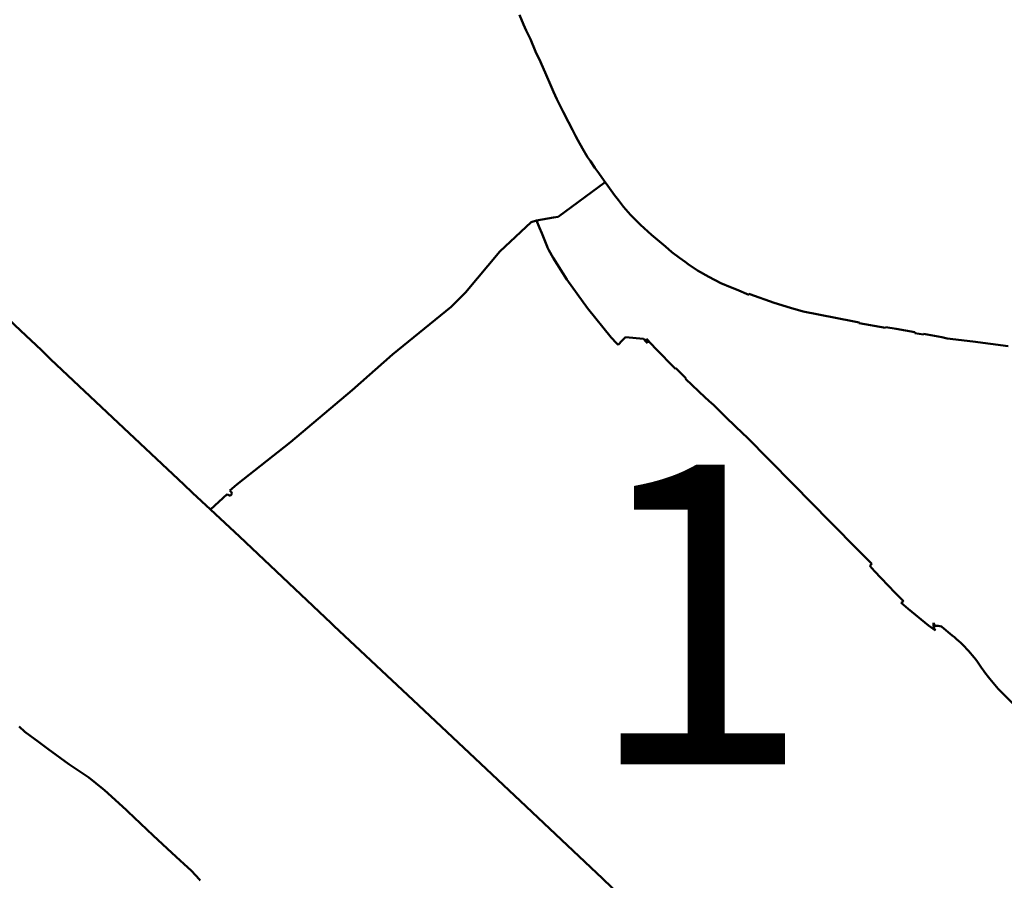
# Model space of a CAD drawing. Units: metres. Extents: x 128729 to 139804, y 458482 to 465781.
# Drawn here: x 130392 to 131041, y 461082 to 461650 of the extents above; entities that cross this region are included whole.
import ezdxf

# ---------------------------------------------------------------- set-up
doc = ezdxf.new("R2010")
doc.units = ezdxf.units.M
doc.header["$MEASUREMENT"] = 0
doc.layers.add('nrs', color=240, linetype='Continuous', lineweight=0)
doc.layers.add('wijken', color=10, linetype='Continuous', lineweight=50)
doc.styles.get("Standard").update_dxf_attribs({"font": 'txt.shx'})

msp = doc.modelspace()

# ---------------------------------------------------------------- linework, layer by layer
at = {"layer": 'wijken'}
for p, q in [((130721.54, 461652.95), (130724.04, 461646.46)), ((130724.04, 461646.46), (130721.54, 461652.95)), ((130724.04, 461646.46), (130725.84, 461642.48)), ((130725.84, 461642.48), (130724.04, 461646.46)), ((130725.84, 461642.48), (130728.64, 461636.8)), ((130728.64, 461636.8), (130725.84, 461642.48)), ((130728.64, 461636.8), (130732, 461628.66)), ((130732, 461628.66), (130728.64, 461636.8)), ((130732, 461628.66), (130735.22, 461621.8)), ((130735.22, 461621.8), (130732, 461628.66)), ((130735.22, 461621.8), (130739.1, 461613.3)), ((130739.1, 461613.3), (130735.22, 461621.8)), ((130739.1, 461613.3), (130741.92, 461606.72)), ((130741.92, 461606.72), (130739.1, 461613.3)), ((130741.92, 461606.72), (130743.96, 461602.02)), ((130743.96, 461602.02), (130741.92, 461606.72)), ((130743.96, 461602.02), (130746.16, 461597.24)), ((130746.16, 461597.24), (130743.96, 461602.02)), ((130746.16, 461597.24), (130747.92, 461593.72)), ((130747.92, 461593.72), (130746.16, 461597.24)), ((130747.92, 461593.72), (130750.22, 461588.96)), ((130750.22, 461588.96), (130747.92, 461593.72)), ((130750.22, 461588.96), (130753.8, 461582)), ((130753.8, 461582), (130750.22, 461588.96)), ((130753.8, 461582), (130756.36, 461577.06)), ((130756.36, 461577.06), (130753.8, 461582)), ((130756.36, 461577.06), (130758.3, 461573.12)), ((130758.3, 461573.12), (130756.36, 461577.06)), ((130758.3, 461573.12), (130759.96, 461570.1)), ((130759.96, 461570.1), (130758.3, 461573.12)), ((130759.96, 461570.1), (130763.06, 461564.76)), ((130763.06, 461564.76), (130759.96, 461570.1)), ((130763.06, 461564.76), (130766.34, 461559.1)), ((130766.34, 461559.1), (130763.06, 461564.76)), ((130766.34, 461559.1), (130768.22, 461556.36)), ((130768.22, 461556.36), (130766.34, 461559.1)), ((130768.22, 461556.36), (130771.08, 461551.86)), ((130771.08, 461551.86), (130768.22, 461556.36)), ((130771.08, 461551.86), (130773.72, 461548.34)), ((130773.72, 461548.34), (130771.08, 461551.86)), ((130773.72, 461548.34), (130777.22, 461543.44)), ((130777.22, 461543.44), (130773.72, 461548.34)), ((130777.87, 461542.52), (130746.84, 461519.58)), ((130746.84, 461519.58), (130777.87, 461542.52)), ((130777.22, 461543.44), (130777.87, 461542.52)), ((130777.87, 461542.52), (130777.22, 461543.44)), ((130777.87, 461542.52), (130779.64, 461539.98)), ((130779.64, 461539.98), (130777.87, 461542.52)), ((130779.64, 461539.98), (130784.12, 461533.92)), ((130784.12, 461533.92), (130779.64, 461539.98)), ((130784.12, 461533.92), (130786.72, 461530.58)), ((130786.72, 461530.58), (130784.12, 461533.92)), ((130786.72, 461530.58), (130790, 461526.22)), ((130790, 461526.22), (130786.72, 461530.58)), ((130790, 461526.22), (130794.62, 461521.04)), ((130794.62, 461521.04), (130790, 461526.22)), ((130794.62, 461521.04), (130801.2, 461514.34)), ((130801.2, 461514.34), (130794.62, 461521.04)), ((130711.94, 461500), (130729.04, 461516.06)), ((130729.04, 461516.06), (130711.94, 461500)), ((130729.04, 461516.06), (130732.71, 461517.23)), ((130732.71, 461517.23), (130729.04, 461516.06)), ((130743.96, 461519.24), (130732.71, 461517.23)), ((130732.71, 461517.23), (130743.96, 461519.24)), ((130732.71, 461517.23), (130734.71, 461512.41)), ((130734.71, 461512.41), (130732.71, 461517.23)), ((130746.84, 461519.58), (130743.96, 461519.24)), ((130743.96, 461519.24), (130746.84, 461519.58)), ((130734.71, 461512.41), (130736.21, 461508.8)), ((130736.21, 461508.8), (130734.71, 461512.41)), ((130736.21, 461508.8), (130738.41, 461503.32)), ((130738.41, 461503.32), (130736.21, 461508.8)), ((130801.2, 461514.34), (130808.42, 461507.84)), ((130808.42, 461507.84), (130801.2, 461514.34)), ((130738.41, 461503.32), (130739.74, 461500)), ((130739.74, 461500), (130738.41, 461503.32)), ((130808.42, 461507.84), (130816.46, 461501.2)), ((130816.46, 461501.2), (130808.42, 461507.84)), ((130685.85, 461469.67), (130708.39, 461496.7)), ((130708.39, 461496.7), (130685.85, 461469.67)), ((130708.39, 461496.7), (130711.94, 461500)), ((130711.94, 461500), (130708.39, 461496.7)), ((130739.74, 461500), (130740, 461499.37)), ((130740, 461499.37), (130739.74, 461500)), ((130740, 461499.37), (130740.88, 461497.64)), ((130740.88, 461497.64), (130740, 461499.37)), ((130740.88, 461497.64), (130743.68, 461492.53)), ((130743.68, 461492.53), (130740.88, 461497.64)), ((130816.46, 461501.2), (130817.82, 461499.98)), ((130817.82, 461499.98), (130816.46, 461501.2)), ((130817.82, 461499.98), (130821.97, 461496.43)), ((130821.97, 461496.43), (130817.82, 461499.98)), ((130821.97, 461496.43), (130826.87, 461492.66)), ((130826.87, 461492.66), (130821.97, 461496.43)), ((130743.68, 461492.53), (130752.72, 461478.28)), ((130752.72, 461478.28), (130743.68, 461492.53)), ((130826.87, 461492.66), (130830.61, 461489.89)), ((130830.61, 461489.89), (130826.87, 461492.66)), ((130830.61, 461489.89), (130832.61, 461488.4)), ((130832.61, 461488.4), (130830.61, 461489.89)), ((130832.61, 461488.4), (130838.84, 461484.31)), ((130838.84, 461484.31), (130832.61, 461488.4)), ((130838.84, 461484.31), (130846.27, 461479.97)), ((130846.27, 461479.97), (130838.84, 461484.31)), ((130752.72, 461478.28), (130766.27, 461459.33)), ((130766.27, 461459.33), (130752.72, 461478.28)), ((130846.27, 461479.97), (130854.29, 461475.88)), ((130854.29, 461475.88), (130846.27, 461479.97)), ((130854.29, 461475.88), (130860.49, 461473.3)), ((130860.49, 461473.3), (130854.29, 461475.88)), ((130676.36, 461460.32), (130685.85, 461469.67)), ((130685.85, 461469.67), (130676.36, 461460.32)), ((130860.49, 461473.3), (130864.46, 461471.72)), ((130864.46, 461471.72), (130860.49, 461473.3)), ((130864.46, 461471.72), (130872.59, 461468.25)), ((130872.59, 461468.25), (130864.46, 461471.72)), ((130392.27, 461444.74), (130372.85, 461462.76)), ((130372.85, 461462.76), (130392.27, 461444.74)), ((130872.59, 461468.25), (130872.77, 461468.8)), ((130872.77, 461468.8), (130872.59, 461468.25)), ((130872.77, 461468.8), (130873.42, 461468.58)), ((130873.42, 461468.58), (130872.77, 461468.8)), ((130873.42, 461468.58), (130889.39, 461463.01)), ((130889.39, 461463.01), (130873.42, 461468.58)), ((130889.39, 461463.01), (130900.24, 461459.53)), ((130900.24, 461459.53), (130889.39, 461463.01)), ((130637.6, 461428.81), (130676.36, 461460.32)), ((130676.36, 461460.32), (130637.6, 461428.81)), ((130766.27, 461459.33), (130781.89, 461440.16)), ((130781.89, 461440.16), (130766.27, 461459.33)), ((130900.24, 461459.53), (130908.52, 461457.18)), ((130908.52, 461457.18), (130900.24, 461459.53)), ((130908.52, 461457.18), (130941.07, 461450.73)), ((130941.07, 461450.73), (130908.52, 461457.18)), ((130941.07, 461450.73), (130945.54, 461449.97)), ((130945.54, 461449.97), (130941.07, 461450.73)), ((130945.54, 461449.97), (130945.45, 461449.47)), ((130945.45, 461449.47), (130945.54, 461449.97)), ((130945.45, 461449.47), (130962.9, 461446.49)), ((130962.9, 461446.49), (130945.45, 461449.47)), ((130406.11, 461431.72), (130392.27, 461444.74)), ((130392.27, 461444.74), (130406.11, 461431.72)), ((130962.9, 461446.49), (130962.98, 461446.98)), ((130962.98, 461446.98), (130962.9, 461446.49)), ((130962.98, 461446.98), (130969.82, 461445.81)), ((130969.82, 461445.81), (130962.98, 461446.98)), ((130969.82, 461445.81), (130982.27, 461443.5)), ((130982.27, 461443.5), (130969.82, 461445.81)), ((130982.27, 461443.5), (130982.18, 461443.01)), ((130982.18, 461443.01), (130982.27, 461443.5)), ((130982.18, 461443.01), (130987.83, 461441.96)), ((130987.83, 461441.96), (130982.18, 461443.01)), ((130781.89, 461440.16), (130782.18, 461439.86)), ((130782.18, 461439.86), (130781.89, 461440.16)), ((130782.18, 461439.86), (130785.2, 461436.64)), ((130785.2, 461436.64), (130782.18, 461439.86)), ((130785.2, 461436.64), (130786.53, 461435.22)), ((130786.53, 461435.22), (130785.2, 461436.64)), ((130786.53, 461435.22), (130789.1, 461438.18)), ((130789.1, 461438.18), (130786.53, 461435.22)), ((130789.1, 461438.18), (130791.41, 461440.37)), ((130791.41, 461440.37), (130789.1, 461438.18)), ((130791.41, 461440.37), (130803.23, 461439.15)), ((130803.23, 461439.15), (130791.41, 461440.37)), ((130803.23, 461439.15), (130804.84, 461437.42)), ((130804.84, 461437.42), (130803.23, 461439.15)), ((130804.84, 461437.42), (130805.89, 461436.31)), ((130805.89, 461436.31), (130804.84, 461437.42)), ((130805.19, 461438.11), (130805.19, 461439.24)), ((130805.19, 461439.24), (130811.37, 461432.67)), ((130811.37, 461432.67), (130805.19, 461439.24)), ((130805.19, 461439.24), (130805.19, 461438.11)), ((130805.89, 461436.31), (130805.19, 461438.11)), ((130805.19, 461438.11), (130805.89, 461436.31)), ((130987.83, 461441.96), (130987.92, 461442.45)), ((130987.92, 461442.45), (130987.83, 461441.96)), ((130987.92, 461442.45), (131000, 461440.21)), ((131000, 461440.21), (130987.92, 461442.45)), ((131000, 461440.21), (131003.5, 461439.5)), ((131003.5, 461439.5), (131000, 461440.21)), ((131003.5, 461439.5), (131020.4, 461437.32)), ((131020.4, 461437.32), (131003.5, 461439.5)), ((131020.4, 461437.32), (131043.64, 461434.32)), ((131043.64, 461434.32), (131020.4, 461437.32)), ((130412.41, 461425.58), (130406.11, 461431.72)), ((130406.11, 461431.72), (130412.41, 461425.58)), ((130811.37, 461432.67), (130823.8, 461419.92)), ((130823.8, 461419.92), (130811.37, 461432.67)), ((130456.65, 461383.8), (130412.41, 461425.58)), ((130412.41, 461425.58), (130456.65, 461383.8)), ((130611.17, 461405.36), (130637.6, 461428.81)), ((130637.6, 461428.81), (130611.17, 461405.36)), ((130823.8, 461419.92), (130824.29, 461419.44)), ((130824.29, 461419.44), (130823.8, 461419.92)), ((130824.29, 461419.44), (130824.56, 461419.8)), ((130824.56, 461419.8), (130824.29, 461419.44)), ((130824.56, 461419.8), (130831.19, 461413.27)), ((130831.19, 461413.27), (130824.56, 461419.8)), ((130831.19, 461413.27), (130830.81, 461412.84)), ((130830.81, 461412.84), (130831.19, 461413.27)), ((130830.81, 461412.84), (130843.9, 461400.48)), ((130843.9, 461400.48), (130830.81, 461412.84)), ((130570.45, 461371.08), (130611.17, 461405.36)), ((130611.17, 461405.36), (130570.45, 461371.08)), ((130843.9, 461400.48), (130848.27, 461396.61)), ((130848.27, 461396.61), (130843.9, 461400.48)), ((130848.27, 461396.61), (130849.12, 461395.83)), ((130849.12, 461395.83), (130848.27, 461396.61)), ((130849.12, 461395.83), (130858.04, 461387.13)), ((130858.04, 461387.13), (130849.12, 461395.83)), ((130858.04, 461387.13), (130868.73, 461376.84)), ((130868.73, 461376.84), (130858.04, 461387.13)), ((130500, 461343.03), (130456.65, 461383.8)), ((130456.65, 461383.8), (130500, 461343.03)), ((130868.73, 461376.84), (130869, 461376.63)), ((130869, 461376.63), (130868.73, 461376.84)), ((130869, 461376.63), (130871.16, 461374.56)), ((130871.16, 461374.56), (130869, 461376.63)), ((130871.16, 461374.56), (130886.39, 461359.26)), ((130886.39, 461359.26), (130871.16, 461374.56)), ((130534.94, 461343.18), (130570.45, 461371.08)), ((130570.45, 461371.08), (130534.94, 461343.18)), ((130886.39, 461359.26), (130901.84, 461343.43)), ((130901.84, 461343.43), (130886.39, 461359.26)), ((130505.69, 461337.66), (130500, 461343.03)), ((130500, 461343.03), (130505.69, 461337.66)), ((130530.4, 461339.07), (130534.94, 461343.18)), ((130534.94, 461343.18), (130530.4, 461339.07)), ((130531.19, 461338.23), (130530.4, 461339.07)), ((130530.4, 461339.07), (130531.19, 461338.23)), ((130901.84, 461343.43), (130926.37, 461318.58)), ((130926.37, 461318.58), (130901.84, 461343.43)), ((130517.59, 461326.55), (130505.69, 461337.66)), ((130505.69, 461337.66), (130517.59, 461326.55)), ((130517.59, 461326.55), (130528.72, 461336.73)), ((130528.72, 461336.73), (130517.59, 461326.55)), ((130528.72, 461336.73), (130529.32, 461336.23)), ((130529.32, 461336.23), (130528.72, 461336.73)), ((130529.32, 461336.23), (130530.09, 461335.86)), ((130530.09, 461335.86), (130529.32, 461336.23)), ((130530.09, 461335.86), (130530.87, 461335.86)), ((130530.87, 461335.86), (130530.09, 461335.86)), ((130530.87, 461335.86), (130531.57, 461336.43)), ((130531.57, 461336.43), (130530.87, 461335.86)), ((130531.69, 461337.33), (130531.19, 461338.23)), ((130531.19, 461338.23), (130531.69, 461337.33)), ((130531.57, 461336.43), (130531.69, 461337.33)), ((130531.69, 461337.33), (130531.57, 461336.43)), ((130536.67, 461308.73), (130517.59, 461326.55)), ((130517.59, 461326.55), (130536.67, 461308.73)), ((130926.37, 461318.58), (130945.22, 461299.36)), ((130945.22, 461299.36), (130926.37, 461318.58)), ((130573.16, 461274.31), (130536.67, 461308.73)), ((130536.67, 461308.73), (130573.16, 461274.31)), ((130945.22, 461299.36), (130953.79, 461290.79)), ((130953.79, 461290.79), (130945.22, 461299.36)), ((130953.79, 461290.79), (130952.44, 461289.47)), ((130952.44, 461289.47), (130953.79, 461290.79)), ((130952.44, 461289.47), (130955.46, 461285.85)), ((130955.46, 461285.85), (130952.44, 461289.47)), ((130955.46, 461285.85), (130959.87, 461281.35)), ((130959.87, 461281.35), (130955.46, 461285.85)), ((130959.87, 461281.35), (130969.3, 461271.69)), ((130969.3, 461271.69), (130959.87, 461281.35)), ((130597.27, 461251.66), (130573.16, 461274.31)), ((130573.16, 461274.31), (130597.27, 461251.66)), ((130969.3, 461271.69), (130970.52, 461270.44)), ((130970.52, 461270.44), (130969.3, 461271.69)), ((130970.52, 461270.44), (130971.67, 461269.27)), ((130971.67, 461269.27), (130970.52, 461270.44)), ((130971.67, 461269.27), (130974.67, 461266.2)), ((130974.67, 461266.2), (130971.67, 461269.27)), ((130974.67, 461266.2), (130973.18, 461265.14)), ((130973.18, 461265.14), (130974.67, 461266.2)), ((130973.18, 461265.14), (130974.62, 461263.71)), ((130974.62, 461263.71), (130973.18, 461265.14)), ((130974.62, 461263.71), (130976.29, 461262.33)), ((130976.29, 461262.33), (130974.62, 461263.71)), ((130976.29, 461262.33), (130977.72, 461261.19)), ((130977.72, 461261.19), (130976.29, 461262.33)), ((130977.72, 461261.19), (130991.2, 461250.04)), ((130991.2, 461250.04), (130977.72, 461261.19)), ((130599.02, 461250), (130597.27, 461251.66)), ((130597.27, 461251.66), (130599.02, 461250)), ((130651.24, 461200.78), (130599.02, 461250)), ((130599.02, 461250), (130651.24, 461200.78)), ((130991.2, 461250.04), (130995.74, 461246.8)), ((130995.74, 461246.8), (130991.2, 461250.04)), ((130994.39, 461250.91), (130994.44, 461251.81)), ((130994.44, 461251.81), (130994.39, 461250.91)), ((130994.5, 461250), (130994.39, 461250.91)), ((130994.39, 461250.91), (130994.5, 461250)), ((130994.44, 461251.81), (130995.12, 461250.51)), ((130995.12, 461250.51), (130994.44, 461251.81)), ((130994.59, 461249.28), (130994.5, 461250)), ((130994.5, 461250), (130994.59, 461249.28)), ((130995, 461248.08), (130994.59, 461249.28)), ((130994.59, 461249.28), (130995, 461248.08)), ((130995.12, 461250.51), (130995.24, 461250)), ((130995.24, 461250), (130995.12, 461250.51)), ((130995.24, 461250), (130997.62, 461250)), ((130997.62, 461250), (130995.24, 461250)), ((130997.62, 461250), (130999.76, 461249.39)), ((130999.76, 461249.39), (130997.62, 461250)), ((130999.76, 461249.39), (131000, 461249.2)), ((131000, 461249.2), (130999.76, 461249.39)), ((131000, 461249.2), (131006.89, 461243.58)), ((131006.89, 461243.58), (131000, 461249.2)), ((130995.74, 461246.8), (130995, 461248.08)), ((130995, 461248.08), (130995.74, 461246.8)), ((131006.89, 461243.58), (131008.3, 461242.38)), ((131008.3, 461242.38), (131006.89, 461243.58)), ((131008.3, 461242.38), (131009.69, 461241.16)), ((131009.69, 461241.16), (131008.3, 461242.38)), ((131009.69, 461241.16), (131011.06, 461239.91)), ((131011.06, 461239.91), (131009.69, 461241.16)), ((131011.06, 461239.91), (131012.41, 461238.63)), ((131012.41, 461238.63), (131011.06, 461239.91)), ((131012.41, 461238.63), (131013.74, 461237.34)), ((131013.74, 461237.34), (131012.41, 461238.63)), ((131013.74, 461237.34), (131015.04, 461236.02)), ((131015.04, 461236.02), (131013.74, 461237.34)), ((131015.04, 461236.02), (131016.32, 461234.68)), ((131016.32, 461234.68), (131015.04, 461236.02)), ((131016.32, 461234.68), (131017.58, 461233.31)), ((131017.58, 461233.31), (131016.32, 461234.68)), ((131017.58, 461233.31), (131018.82, 461231.93)), ((131018.82, 461231.93), (131017.58, 461233.31)), ((131018.82, 461231.93), (131020.03, 461230.53)), ((131020.03, 461230.53), (131018.82, 461231.93)), ((131020.03, 461230.53), (131021.21, 461229.1)), ((131021.21, 461229.1), (131020.03, 461230.53)), ((131021.21, 461229.1), (131022.37, 461227.65)), ((131022.37, 461227.65), (131021.21, 461229.1)), ((131022.37, 461227.65), (131023.51, 461226.19)), ((131023.51, 461226.19), (131022.37, 461227.65)), ((131023.51, 461226.19), (131024.01, 461225.47)), ((131024.01, 461225.47), (131023.51, 461226.19)), ((131024.01, 461225.47), (131026.21, 461222.28)), ((131026.21, 461222.28), (131024.01, 461225.47)), ((131026.21, 461222.28), (131027.4, 461220.55)), ((131027.4, 461220.55), (131026.21, 461222.28)), ((131027.4, 461220.55), (131028.39, 461219.23)), ((131028.39, 461219.23), (131027.4, 461220.55)), ((131028.39, 461219.23), (131030.76, 461216.1)), ((131030.76, 461216.1), (131028.39, 461219.23)), ((131030.76, 461216.1), (131031.64, 461214.94)), ((131031.64, 461214.94), (131030.76, 461216.1)), ((131031.64, 461214.94), (131037.2, 461208.32)), ((131037.2, 461208.32), (131031.64, 461214.94)), ((131037.2, 461208.32), (131038.72, 461206.8)), ((131038.72, 461206.8), (131037.2, 461208.32)), ((131038.72, 461206.8), (131121.95, 461122.96)), ((131121.95, 461122.96), (131038.72, 461206.8)), ((130718.09, 461138.01), (130651.24, 461200.78)), ((130651.24, 461200.78), (130718.09, 461138.01)), ((130391.43, 461183.55), (130395.28, 461179.95)), ((130395.28, 461179.95), (130391.43, 461183.55)), ((130395.28, 461179.95), (130404.14, 461173.31)), ((130404.14, 461173.31), (130395.28, 461179.95)), ((130404.14, 461173.31), (130410.44, 461168.83)), ((130410.44, 461168.83), (130404.14, 461173.31)), ((130410.44, 461168.83), (130424.28, 461158.72)), ((130424.28, 461158.72), (130410.44, 461168.83)), ((130424.28, 461158.72), (130428.75, 461155.7)), ((130428.75, 461155.7), (130424.28, 461158.72)), ((130428.75, 461155.7), (130437.34, 461149.79)), ((130437.34, 461149.79), (130428.75, 461155.7)), ((130437.34, 461149.79), (130446.56, 461142.46)), ((130446.56, 461142.46), (130437.34, 461149.79)), ((130446.56, 461142.46), (130447.76, 461141.55)), ((130447.76, 461141.55), (130446.56, 461142.46)), ((130447.76, 461141.55), (130461.95, 461128.46)), ((130461.95, 461128.46), (130447.76, 461141.55)), ((130776.09, 461083.18), (130718.09, 461138.01)), ((130718.09, 461138.01), (130776.09, 461083.18)), ((130461.95, 461128.46), (130463.02, 461127.47)), ((130463.02, 461127.47), (130461.95, 461128.46)), ((130463.02, 461127.47), (130479.93, 461111.66)), ((130479.93, 461111.66), (130463.02, 461127.47)), ((130479.93, 461111.66), (130492.21, 461100.25)), ((130492.21, 461100.25), (130479.93, 461111.66)), ((130492.21, 461100.25), (130497.55, 461095.21)), ((130497.55, 461095.21), (130492.21, 461100.25)), ((130497.55, 461095.21), (130500, 461092.98)), ((130500, 461092.98), (130497.55, 461095.21)), ((130500, 461092.98), (130505.08, 461088.34)), ((130505.08, 461088.34), (130500, 461092.98)), ((130505.08, 461088.34), (130510.29, 461082.59)), ((130510.29, 461082.59), (130505.08, 461088.34)), ((130510.29, 461082.59), (130510.89, 461081.91)), ((130510.89, 461081.91), (130510.29, 461082.59)), ((130809.99, 461050.93), (130776.09, 461083.18)), ((130776.09, 461083.18), (130809.99, 461050.93))]:
    msp.add_line(p, q, dxfattribs=at)

# ---------------------------------------------------------------- texts
at = {"layer": 'nrs'}
msp.add_text('1', height=197.59, dxfattribs=at).set_placement((130764.36, 461158.58))

doc.saveas('drawing.dxf')
